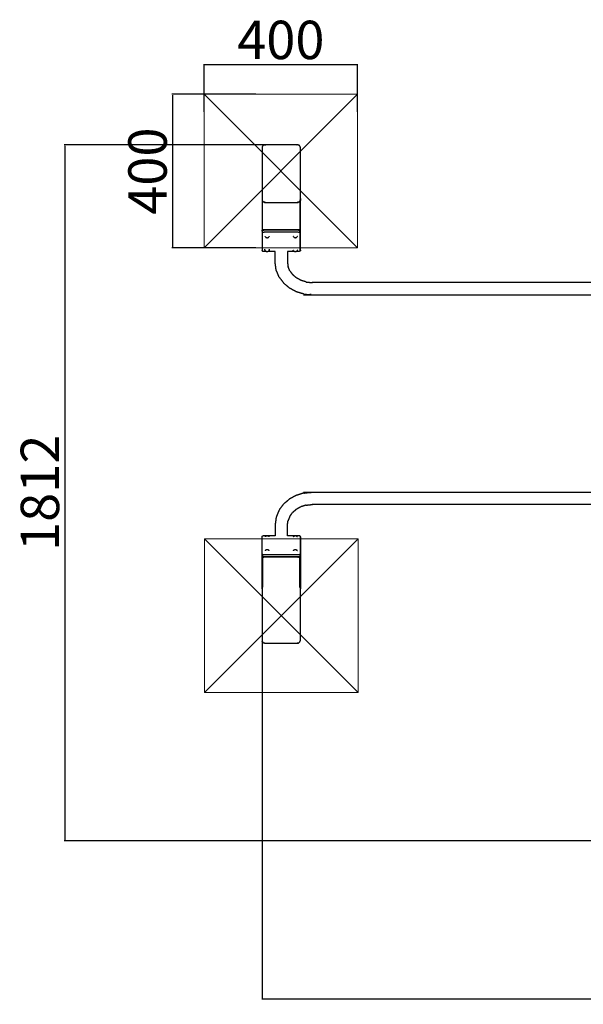
# Model space of a CAD drawing. Units: millimetres. Extents: x 13734 to 68860, y 7172 to 17208.
# Drawn here: x 57242 to 58709, y 9396 to 11960 of the extents above; entities that cross this region are included whole.
import ezdxf

# ---------------------------------------------------------------- set-up
doc = ezdxf.new("R2010")
doc.units = ezdxf.units.MM
doc.header["$MEASUREMENT"] = 0
doc.layers.add('1-建筑轮廓线', color=20, linetype='Continuous', lineweight=20)
doc.styles.add('黒体7', font='arial.ttf')
doc.dimstyles.new('正常1比1尺寸', dxfattribs={"dimtxt": 100, "dimasz": 2.5, "dimexe": 1.25, "dimexo": 0.625, "dimtad": 1, "dimdec": 0, "dimdsep": 46, "dimtxsty": '黒体7', "dimcen": 2.5, "dimclrd": 4, "dimclre": 4, "dimclrt": 3, "dimadec": 0, "dimazin": 0, "dimtfac": 1, "dimtdec": 0, "dimtmove": 0, "dimatfit": 3, "dimfxl": 1, "dimtfillclr": 3, "dimarcsym": 0})

# ---------------------------------------------------------------- blocks, each defined once
blk = doc.blocks.new('*D20')
at = {"layer": '1-建筑轮廓线', "color": 4, "lineweight": -2, "transparency": 16777216}
for p, q in [((57922.45324153332, 11634.01610259362), (57358.33144618894, 11634.01610259362)), ((57359.58144618894, 11631.51610259362), (57359.58144618894, 9824.146107476437)), ((61076.43463452923, 9821.646107476437), (57358.33144618894, 9821.646107476437))]:
    blk.add_line(p, q, dxfattribs=at)
at = {"layer": '1-建筑轮廓线', "color": 4, "transparency": 16777216}
for points in [[(57359.16477952227, 11631.51610259362), (57359.9981128556, 11631.51610259362), (57359.58144618894, 11634.01610259362)], [(57359.16477952227, 9824.146107476437), (57359.9981128556, 9824.146107476437), (57359.58144618894, 9821.646107476437)]]:
    blk.add_solid(points, dxfattribs=at)
at = {"layer": 'Defpoints', "color": 0, "transparency": 16777216}
for p in [(57923.07824153332, 11634.01610259362), (57359.58144618894, 9821.646107476437), (61077.05963452923, 9821.646107476437)]:
    blk.add_point(p, dxfattribs=at)
at = {"layer": '1-建筑轮廓线', "color": 3, "transparency": 16777216, "insert": (57307.89914741677, 10727.83110503504), "char_height": 100, "attachment_point": 5, "rotation": 90, "style": '黒体7'}
blk.add_mtext('1812', dxfattribs=at)
blk = doc.blocks.new('*D21')
at = {"layer": '1-建筑轮廓线', "color": 4, "lineweight": -2, "transparency": 16777216}
for p, q in [((61967.58534977846, 10577.89580703971), (61967.58534977846, 9408.636984311175)), ((57873.07741520814, 10374.88206394883), (57873.07741520814, 9408.636984311175)), ((57875.57741520814, 9409.886984311175), (61965.08534977846, 9409.886984311175))]:
    blk.add_line(p, q, dxfattribs=at)
at = {"layer": '1-建筑轮廓线', "color": 4, "transparency": 16777216}
for points in [[(57875.57741520814, 9410.303650977841), (57875.57741520814, 9409.47031764451), (57873.07741520814, 9409.886984311175)], [(61965.08534977846, 9410.303650977841), (61965.08534977846, 9409.47031764451), (61967.58534977846, 9409.886984311175)]]:
    blk.add_solid(points, dxfattribs=at)
at = {"layer": 'Defpoints', "color": 0, "transparency": 16777216}
for p in [(61967.58534977846, 10578.52080703971), (57873.07741520814, 10375.50706394883), (61967.58534977846, 9409.886984311175)]:
    blk.add_point(p, dxfattribs=at)
at = {"layer": '1-建筑轮廓线', "color": 3, "transparency": 16777216, "insert": (59920.3313824933, 9461.569283083345), "char_height": 100, "attachment_point": 5, "style": '黒体7'}
blk.add_mtext('4095', dxfattribs=at)
blk = doc.blocks.new('*D26')
at = {"layer": '1-建筑轮廓线', "color": 4, "lineweight": -2, "transparency": 16777216}
for p, q in [((57722.06232225295, 11719.36626580678), (57722.06232225295, 11843.5653044627)), ((58119.56232225295, 11842.3153044627), (57724.56232225295, 11842.3153044627)), ((58122.06232225295, 11719.36626580678), (58122.06232225295, 11843.5653044627))]:
    blk.add_line(p, q, dxfattribs=at)
at = {"layer": '1-建筑轮廓线', "color": 4, "transparency": 16777216}
for points in [[(57724.56232225295, 11842.73197112936), (57724.56232225295, 11841.89863779603), (57722.06232225295, 11842.3153044627)], [(58119.56232225295, 11842.73197112936), (58119.56232225295, 11841.89863779603), (58122.06232225295, 11842.3153044627)]]:
    blk.add_solid(points, dxfattribs=at)
at = {"layer": 'Defpoints', "color": 0, "transparency": 16777216}
for p in [(57722.06232225295, 11842.3153044627), (57722.06232225295, 11718.74126580678), (58122.06232225295, 11718.74126580678)]:
    blk.add_point(p, dxfattribs=at)
at = {"layer": '1-建筑轮廓线', "color": 3, "transparency": 16777216, "insert": (57922.06232225295, 11893.99760323487), "char_height": 100, "attachment_point": 5, "style": '黒体7'}
blk.add_mtext('400', dxfattribs=at)
blk = doc.blocks.new('*D27')
at = {"layer": '1-建筑轮廓线', "color": 4, "lineweight": -2, "transparency": 16777216}
for p, q in [((57856.61903172927, 11765.31803615188), (57638.45368495968, 11765.31803615188)), ((57639.70368495968, 11762.81803615188), (57639.70368495968, 11367.81803615188)), ((57856.61903172927, 11365.31803615188), (57638.45368495968, 11365.31803615188))]:
    blk.add_line(p, q, dxfattribs=at)
at = {"layer": '1-建筑轮廓线', "color": 4, "transparency": 16777216}
for points in [[(57639.28701829301, 11762.81803615188), (57640.12035162634, 11762.81803615188), (57639.70368495968, 11765.31803615188)], [(57639.28701829301, 11367.81803615188), (57640.12035162634, 11367.81803615188), (57639.70368495968, 11365.31803615188)]]:
    blk.add_solid(points, dxfattribs=at)
at = {"layer": 'Defpoints', "color": 0, "transparency": 16777216}
for p in [(57857.24403172927, 11765.31803615188), (57639.70368495968, 11365.31803615188), (57857.24403172927, 11365.31803615188)]:
    blk.add_point(p, dxfattribs=at)
at = {"layer": '1-建筑轮廓线', "color": 3, "transparency": 16777216, "insert": (57588.02138618751, 11565.31803615188), "char_height": 100, "attachment_point": 5, "rotation": 90, "style": '黒体7'}
blk.add_mtext('400', dxfattribs=at)

msp = doc.modelspace()

# ---------------------------------------------------------------- linework, layer by layer
at = {"color": 0}
for points, knots in [([(57973.07730364233, 11492.66527494733), (57973.07735942524, 11492.6661282236), (57973.07741520814, 11492.66698149987), (57973.07741520814, 11559.01610259362), (57973.07741520814, 11625.36522368737), (57973.02016423158, 11626.24092559167), (57972.96291325502, 11627.11662749597), (57972.76430485658, 11627.97630767175), (57972.56569645814, 11628.83598784753), (57972.17928288392, 11629.64543608972), (57971.79286930971, 11630.45488433191), (57971.18514225892, 11631.15413359948), (57970.57741520814, 11631.85338286706), (57969.76906559877, 11632.379139703), (57968.96071598939, 11632.90489653894), (57968.02504704408, 11633.23918608972), (57967.08937809877, 11633.5734756405), (57966.09566471986, 11633.74528960534), (57965.10195134096, 11633.91710357019), (57964.08968327455, 11633.96660308191), (57963.07741520814, 11634.01610259362), (57923.07741520814, 11634.01610259362), (57883.07741520814, 11634.01610259362), (57882.06508610658, 11633.96660308191), (57881.05275700502, 11633.91710357019), (57880.05904362611, 11633.74528960534), (57879.06533024721, 11633.5734756405), (57878.12966130189, 11633.23915557214), (57877.19399235658, 11632.90483550378), (57876.38570378236, 11632.37910918542), (57875.57741520814, 11631.85338286706), (57874.96968815736, 11631.15416411706), (57874.36196110658, 11630.45494536706), (57873.97548649721, 11629.64543608972), (57873.58901188783, 11628.83592681237), (57873.39040348939, 11627.97630767175), (57873.19179509096, 11627.11668853112), (57873.13460514955, 11626.24095610925), (57873.07741520814, 11625.36522368737), (57873.07741520814, 11559.01610259362), (57873.07741520814, 11492.66698149987)], [35.99902564270482, 35.99902564270482, 35.99902564270482, 36, 36, 37, 37, 38, 38, 39, 39, 40, 40, 41, 41, 42, 42, 43, 43, 44, 44, 45, 45, 46, 46, 47, 47, 48, 48, 49, 49, 50, 50, 51, 51, 52, 52, 53, 53, 54, 54, 55, 55, 55]), ([(57873.07729313783, 11492.66699805074), (57873.07729313783, 11451.20689150871), (57873.07729313783, 11409.74678496667), (57873.07729313783, 11409.16730193445), (57873.07729313783, 11408.58781890222)], [0.3793298264196236, 0.3793298264196236, 0.3793298264196236, 1, 1, 1.025754801432293, 1.025754801432293, 1.025754801432293]), ([(57873.07729313783, 11409.74678496667), (57873.20522282533, 11410.24829558679), (57873.33315251283, 11410.74980620691), (57873.83022282533, 11411.18581084558), (57874.32729313783, 11411.62181548425), (57874.32729313783, 11449.635874545), (57874.32729313783, 11487.64993360575)], [0, 0, 0, 1, 1, 2, 2, 2.569081943901841, 2.569081943901841, 2.569081943901841]), ([(57873.07743178203, 11492.66672771774), (57873.13461343649, 11491.79115270451), (57873.19179509096, 11490.91557769128), (57873.39040348939, 11490.05592803308), (57873.58901188783, 11489.19627837487), (57873.97548649721, 11488.38679961511), (57874.36196110658, 11487.57732085534), (57874.96968815736, 11486.87807158777), (57875.57741520814, 11486.17882232019), (57876.38570378236, 11485.65308074304), (57877.19399235658, 11485.12733916589), (57878.12966130189, 11484.79303435632), (57879.06533024721, 11484.45872954675), (57880.05904362611, 11484.28691558191), (57881.05275700502, 11484.11510161706), (57882.06508610658, 11484.06560210534), (57883.07741520814, 11484.01610259362), (57923.07741520814, 11484.01610259362), (57963.07741520814, 11484.01610259362), (57964.08968327455, 11484.06560210534), (57965.10195134096, 11484.11510161706), (57966.09566471986, 11484.28690032312), (57967.08937809877, 11484.45869902917), (57968.02504704408, 11484.79301909753), (57968.96071598939, 11485.12733916589), (57969.76906559877, 11485.65308074304), (57970.57741520814, 11486.17882232019), (57971.18514225892, 11486.87807158777), (57971.79286930971, 11487.57732085534), (57972.17928288392, 11488.38678435632), (57972.56569645814, 11489.1962478573), (57972.76430485658, 11490.05588225671), (57972.96291325502, 11490.91551665612), (57973.02010844868, 11491.79039580173), (57973.07730364233, 11492.66527494733)], [19.00014490212519, 19.00014490212519, 19.00014490212519, 20, 20, 21, 21, 22, 22, 23, 23, 24, 24, 25, 25, 26, 26, 27, 27, 28, 28, 29, 29, 30, 30, 31, 31, 32, 32, 33, 33, 34, 34, 35, 35, 35.99902564270482, 35.99902564270482, 35.99902564270482]), ([(57971.82729313783, 11487.64943227764), (57971.82729313783, 11449.63562388094), (57971.82729313783, 11411.62181548425), (57970.95528386049, 11411.87036589929), (57970.08327458314, 11412.11891631433), (57969.08028386049, 11412.18286589929), (57968.07729313783, 11412.24681548425), (57923.07729313783, 11412.24681548425), (57878.07729313783, 11412.24681548425), (57877.07430241517, 11412.1828506405), (57876.07131169252, 11412.11888579675), (57875.19930241517, 11411.8703506405), (57874.32729313783, 11411.62181548425)], [0.4309220686021772, 0.4309220686021772, 0.4309220686021772, 1, 1, 2, 2, 3, 3, 4, 4, 5, 5, 6, 6, 6]), ([(57973.07729313783, 11408.5878494198), (57973.07729313783, 11409.16733245202), (57973.07729313783, 11409.74681548425), (57973.07729313783, 11451.20605552391), (57973.07729313783, 11492.66529556357)], [1.974245198567709, 1.974245198567709, 1.974245198567709, 2, 2, 2.620657060005238, 2.620657060005238, 2.620657060005238]), ([(57873.07729313783, 11408.58781890222), (57873.1028668683, 11408.76076201745), (57873.12844059877, 11408.93370513269), (57873.25563786439, 11409.43220977136), (57873.38283513002, 11409.93071441003), (57873.4788434308, 11410.06532744714), (57873.57485173158, 11410.19994048425), (57874.04268620424, 11410.6103103573), (57874.51052067689, 11411.02068023034), (57875.33126042299, 11411.25462798425), (57876.15200016908, 11411.48857573816)], [0, 0, 0, 1, 1, 2, 2, 3, 3, 4, 4, 5, 5, 5]), ([(57873.07729313783, 11408.58781890222), (57873.07729313783, 11406.42122344323), (57873.07729313783, 11404.25462798425), (57873.07729313783, 11381.75462798425), (57873.07729313783, 11359.25462798425)], [0, 0, 0, 1, 1, 2, 2, 2]), ([(57874.51052067689, 11405.38847808191), (57874.4378278058, 11405.57513884851), (57874.36513493471, 11405.76179961511), (57874.34621403627, 11405.94571379968), (57874.32729313783, 11406.12962798425), (57874.32729313783, 11408.29622344323), (57874.32729313783, 11410.46281890222), (57874.34621403627, 11410.62779692956), (57874.36513493471, 11410.79277495691), (57874.4378278058, 11410.90672759362), (57874.51052067689, 11411.02068023034)], [0, 0, 0, 1, 1, 2, 2, 3, 3, 4, 4, 5, 5, 5]), ([(57970.00246403627, 11411.48860625573), (57969.03194401674, 11411.55049590417), (57968.06142399721, 11411.61238555261), (57923.07729313783, 11411.61235503503), (57878.09316227846, 11411.61232451745), (57877.12258122377, 11411.5504501278), (57876.15200016908, 11411.48857573816)], [-1, -1, -1, 0, 0, 1, 1, 2, 2, 2]), ([(57973.07729313783, 11408.5878494198), (57973.05165837221, 11408.76080779382), (57973.02602360658, 11408.93376616784), (57972.89888737611, 11409.43227080652), (57972.77175114564, 11409.93077544519), (57972.67574284486, 11410.0653884823), (57972.57973454408, 11410.20000151941), (57972.11183903627, 11410.61037139245), (57971.64394352846, 11411.0207412655), (57970.82320378236, 11411.25467376062), (57970.00246403627, 11411.48860625573)], [0, 0, 0, 1, 1, 2, 2, 3, 3, 4, 4, 5, 5, 5]), ([(57971.64394352846, 11405.38850859948), (57971.71669743471, 11405.57516936609), (57971.78945134096, 11405.76183013269), (57971.80837223939, 11405.94575957605), (57971.82729313783, 11406.12968901941), (57971.82729313783, 11408.2962692196), (57971.82729313783, 11410.4628494198), (57971.80831120424, 11410.62784270593), (57971.78932927064, 11410.79283599206), (57971.71663639955, 11410.90678862878), (57971.64394352846, 11411.0207412655)], [0, 0, 0, 1, 1, 2, 2, 3, 3, 4, 4, 5, 5, 5]), ([(57973.07729313783, 11409.74681548425), (57972.94942448549, 11410.24831084558), (57972.82155583314, 11410.74980620691), (57972.32442448549, 11411.18581084558), (57971.82729313783, 11411.62181548425)], [0, 0, 0, 1, 1, 2, 2, 2]), ([(57973.07729313783, 11359.25468901941), (57973.07729313783, 11381.75468901941), (57973.07729313783, 11404.25468901941), (57973.07729313783, 11406.4212692196), (57973.07729313783, 11408.5878494198)], [1, 1, 1, 2, 2, 3, 3, 3]), ([(57972.57973454408, 11357.6425369198), (57972.70351384096, 11358.12781218835), (57972.82729313783, 11358.61308745691), (57972.82729313783, 11381.10515288659), (57972.82729313783, 11403.59721831628), (57972.70351384096, 11404.08249358484), (57972.57973454408, 11404.56776885339), (57972.11183903627, 11404.97813872644), (57971.64394352846, 11405.38850859948), (57970.82320378236, 11405.6224410946), (57970.00246403627, 11405.85637358972), (57969.03194401674, 11405.91826323816), (57968.06142399721, 11405.98015288659), (57923.07729313783, 11405.9801376278), (57878.09316227846, 11405.98012236902), (57877.12258122377, 11405.91821746179), (57876.15200016908, 11405.85631255456), (57875.33126042299, 11405.62239531823), (57874.51052067689, 11405.38847808191), (57874.04268620424, 11404.97810820886), (57873.57485173158, 11404.56773833581), (57873.45107243471, 11404.08244780847), (57873.32729313783, 11403.59715728112), (57873.32729313783, 11381.10509185144), (57873.32729313783, 11358.61302642175), (57873.45107243471, 11358.12773589441), (57873.57485173158, 11357.64244536706)], [0, 0, 0, 1, 1, 2, 2, 3, 3, 4, 4, 5, 5, 6, 6, 7, 7, 8, 8, 9, 9, 10, 10, 11, 11, 12, 12, 13, 13, 13]), ([(57881.82558415346, 11394.19173125573), (57881.56948063783, 11394.58786467859), (57881.31337712221, 11394.98399810144), (57881.15566227846, 11395.2439620907), (57880.99794743471, 11395.50392607995)], [1, 1, 1, 2, 2, 3, 3, 3]), ([(57881.82558415346, 11394.19173125573), (57882.17031071596, 11393.86941985437), (57882.51503727846, 11393.547108453), (57882.71108220033, 11393.36372832605), (57882.90712712221, 11393.18034819909)], [-1, -1, -1, 0, 0, 1, 1, 1]), ([(57882.90712712221, 11393.18034819909), (57883.17092106752, 11393.0196273739), (57883.43471501283, 11392.8589065487), (57883.7561871808, 11392.6965225155), (57884.07765934877, 11392.5341384823), (57884.33022282533, 11392.43050078698), (57884.58278630189, 11392.32686309167), (57884.87093327455, 11392.24985198327), (57885.15908024721, 11392.17284087487), (57885.47176335267, 11392.12541655847), (57885.78444645814, 11392.07799224206), (57886.10958073549, 11392.06198577234), (57886.43471501283, 11392.04597930261), (57886.75984929017, 11392.06198577234), (57887.08498356752, 11392.07799224206), (57887.39766667299, 11392.12541655847), (57887.71034977846, 11392.17284087487), (57887.99849675111, 11392.24985198327), (57888.28664372377, 11392.32686309167), (57888.53920720033, 11392.43050078698), (57888.79177067689, 11392.5341384823), (57889.11324284486, 11392.6965225155), (57889.43471501283, 11392.8589065487), (57889.69850895814, 11393.0196273739), (57889.96230290346, 11393.18034819909)], [-10, -10, -10, -9, -9, -8, -8, -7, -7, -6, -6, -5, -5, -4, -4, -3, -3, -2, -2, -1, -1, 0, 0, 1, 1, 2, 2, 2]), ([(57889.96230290346, 11393.18034819909), (57890.15834782533, 11393.36372832605), (57890.35439274721, 11393.547108453), (57890.69905827455, 11393.86941985437), (57891.04372380189, 11394.19173125573)], [0, 0, 0, 1, 1, 2, 2, 2]), ([(57891.87148259096, 11395.50392607995), (57891.71376774721, 11395.2439620907), (57891.55605290346, 11394.98399810144), (57891.29988835267, 11394.58786467859), (57891.04372380189, 11394.19173125573)], [2, 2, 2, 3, 3, 4, 4, 4]), ([(57955.11074040346, 11394.19173125573), (57954.85463688783, 11394.58786467859), (57954.59853337221, 11394.98399810144), (57954.44081852846, 11395.2439620907), (57954.28310368471, 11395.50392607995)], [1, 1, 1, 2, 2, 3, 3, 3]), ([(57955.11074040346, 11394.19173125573), (57955.45546696596, 11393.86941985437), (57955.80019352846, 11393.547108453), (57955.99623845033, 11393.36372832605), (57956.19228337221, 11393.18034819909)], [-1, -1, -1, 0, 0, 1, 1, 1]), ([(57956.19228337221, 11393.18034819909), (57956.45607731752, 11393.0196273739), (57956.71987126283, 11392.8589065487), (57957.0413434308, 11392.6965225155), (57957.36281559877, 11392.5341384823), (57957.61537907533, 11392.43050078698), (57957.86794255189, 11392.32686309167), (57958.15608952455, 11392.24985198327), (57958.44423649721, 11392.17284087487), (57958.75691960267, 11392.12541655847), (57959.06960270814, 11392.07799224206), (57959.39473698549, 11392.06198577234), (57959.71987126283, 11392.04597930261), (57960.04500554017, 11392.06198577234), (57960.37013981752, 11392.07799224206), (57960.68282292299, 11392.12541655847), (57960.99550602846, 11392.17284087487), (57961.28365300111, 11392.24985198327), (57961.57179997377, 11392.32686309167), (57961.82436345033, 11392.43050078698), (57962.07692692689, 11392.5341384823), (57962.39839909486, 11392.6965225155), (57962.71987126283, 11392.8589065487), (57962.98366520814, 11393.0196273739), (57963.24745915346, 11393.18034819909)], [-10, -10, -10, -9, -9, -8, -8, -7, -7, -6, -6, -5, -5, -4, -4, -3, -3, -2, -2, -1, -1, 0, 0, 1, 1, 2, 2, 2]), ([(57963.24745915346, 11393.18034819909), (57963.44350407533, 11393.36372832605), (57963.63954899721, 11393.547108453), (57963.98421452455, 11393.86941985437), (57964.32888005189, 11394.19173125573)], [0, 0, 0, 1, 1, 2, 2, 2]), ([(57965.15663884096, 11395.50392607995), (57964.99892399721, 11395.2439620907), (57964.84120915346, 11394.98399810144), (57964.58504460267, 11394.58786467859), (57964.32888005189, 11394.19173125573)], [2, 2, 2, 3, 3, 4, 4, 4]), ([(57873.07729313783, 11359.25462798425), (57873.1028668683, 11359.08166961023), (57873.12844059877, 11358.9087112362), (57873.25563786439, 11358.41019133874), (57873.38283513002, 11357.91167144128), (57873.4788434308, 11357.77705840417), (57873.57485173158, 11357.64244536706), (57874.04268620424, 11357.2320907528), (57874.51052067689, 11356.82173613855), (57875.33126042299, 11356.58780364343), (57876.15200016908, 11356.35387114831)], [0, 0, 0, 1, 1, 2, 2, 3, 3, 4, 4, 5, 5, 5]), ([(57880.99794743471, 11359.51143340417), (57880.83052800111, 11359.98216704675), (57880.66310856752, 11360.45290068933), (57880.60652897767, 11360.7399032528), (57880.54994938783, 11361.02690581628), (57880.49233220033, 11361.53377227136), (57880.43471501283, 11362.04063872644), (57880.44643729691, 11362.14376129859), (57880.45815958099, 11362.24688387075)], [0, 0, 0, 1, 1, 2, 2, 3, 3, 3.203451167704519, 3.203451167704519, 3.203451167704519]), ([(57881.82558415346, 11358.19923857995), (57881.56948063783, 11358.5953720028), (57881.31337712221, 11358.99150542566), (57881.15566227846, 11359.25146941491), (57880.99794743471, 11359.51143340417)], [1, 1, 1, 2, 2, 3, 3, 3]), ([(57881.82558415346, 11358.19923857995), (57882.17031071596, 11357.87692717859), (57882.51503727846, 11357.55461577722), (57882.71108220033, 11357.37123565027), (57882.90712712221, 11357.18785552331)], [-1, -1, -1, 0, 0, 1, 1, 1]), ([(57882.90712712221, 11357.18785552331), (57883.17092106752, 11357.02713469812), (57883.43471501283, 11356.86641387292), (57883.7561871808, 11356.70402983972), (57884.07765934877, 11356.54164580652), (57884.33022282533, 11356.4380081112), (57884.58278630189, 11356.33437041589), (57884.77786340452, 11356.28223346731), (57884.97294050716, 11356.23009651873)], [-10, -10, -10, -9, -9, -8, -8, -7, -7, -6.322994439844383, -6.322994439844383, -6.322994439844383]), ([(57887.89650224967, 11356.2300999213), (57888.09157298672, 11356.2822351686), (57888.28664372377, 11356.33437041589), (57888.53920720033, 11356.4380081112), (57888.79177067689, 11356.54164580652), (57889.11324284486, 11356.70402983972), (57889.43471501283, 11356.86641387292), (57889.69850895814, 11357.02713469812), (57889.96230290346, 11357.18785552331)], [-1.676983468720474, -1.676983468720474, -1.676983468720474, -1, -1, 0, 0, 1, 1, 2, 2, 2]), ([(57889.96230290346, 11357.18785552331), (57890.15834782533, 11357.37123565027), (57890.35439274721, 11357.55461577722), (57890.69905827455, 11357.87692717859), (57891.04372380189, 11358.19923857995)], [0, 0, 0, 1, 1, 2, 2, 2]), ([(57891.87148259096, 11359.51143340417), (57891.71376774721, 11359.25146941491), (57891.55605290346, 11358.99150542566), (57891.29988835267, 11358.5953720028), (57891.04372380189, 11358.19923857995)], [2, 2, 2, 3, 3, 4, 4, 4]), ([(57891.87148259096, 11359.51143340417), (57892.03890202455, 11359.98216704675), (57892.20632145814, 11360.45290068933), (57892.26290104799, 11360.7399032528), (57892.31948063783, 11361.02690581628), (57892.37709782533, 11361.53377227136), (57892.43471501283, 11362.04063872644), (57892.42299772114, 11362.14371427677), (57892.41128042945, 11362.2467898271)], [0, 0, 0, 1, 1, 2, 2, 3, 3, 3.203364520171132, 3.203364520171132, 3.203364520171132]), ([(57955.11074040346, 11358.19923857995), (57954.85463688783, 11358.5953720028), (57954.59853337221, 11358.99150542566), (57954.44081852846, 11359.25146941491), (57954.28310368471, 11359.51143340417)], [1, 1, 1, 2, 2, 3, 3, 3]), ([(57955.11074040346, 11358.19923857995), (57955.45546696596, 11357.87692717859), (57955.80019352846, 11357.55461577722), (57955.99623845033, 11357.37123565027), (57956.19228337221, 11357.18785552331)], [-1, -1, -1, 0, 0, 1, 1, 1]), ([(57956.19228337221, 11357.18785552331), (57956.45607731752, 11357.02713469812), (57956.71987126283, 11356.86641387292), (57957.0413434308, 11356.70402983972), (57957.36281559877, 11356.54164580652), (57957.61537907533, 11356.4380081112), (57957.86794255189, 11356.33437041589), (57958.06292664309, 11356.28225832585), (57958.25791073429, 11356.23014623582)], [-10, -10, -10, -9, -9, -8, -8, -7, -7, -6.323317231483083, -6.323317231483083, -6.323317231483083]), ([(57961.18213932135, 11356.23022842729), (57961.37696964756, 11356.28229942159), (57961.57179997377, 11356.33437041589), (57961.82436345033, 11356.4380081112), (57962.07692692689, 11356.54164580652), (57962.39839909486, 11356.70402983972), (57962.71987126283, 11356.86641387292), (57962.98366520814, 11357.02713469812), (57963.24745915346, 11357.18785552331)], [-1.676149134629526, -1.676149134629526, -1.676149134629526, -1, -1, 0, 0, 1, 1, 2, 2, 2]), ([(57963.24745915346, 11357.18785552331), (57963.44350407533, 11357.37123565027), (57963.63954899721, 11357.55461577722), (57963.98421452455, 11357.87692717859), (57964.32888005189, 11358.19923857995)], [0, 0, 0, 1, 1, 2, 2, 2]), ([(57965.15663884096, 11359.51143340417), (57964.99892399721, 11359.25146941491), (57964.84120915346, 11358.99150542566), (57964.58504460267, 11358.5953720028), (57964.32888005189, 11358.19923857995)], [2, 2, 2, 3, 3, 4, 4, 4]), ([(57973.07729313783, 11359.25468901941), (57973.05165837221, 11359.08173064538), (57973.02602360658, 11358.90877227136), (57972.89888737611, 11358.41026763269), (57972.77175114564, 11357.91176299402), (57972.67574284486, 11357.77714995691), (57972.57973454408, 11357.6425369198), (57972.11183903627, 11357.23216704675), (57971.64394352846, 11356.8217971737), (57970.82320378236, 11356.5878494198), (57970.00246403627, 11356.35390166589)], [0, 0, 0, 1, 1, 2, 2, 3, 3, 4, 4, 5, 5, 5]), ([(57884.97294050716, 11356.23009651873), (57881.53305139281, 11356.23009418508), (57878.09316227846, 11356.23009185144), (57877.12258122377, 11356.29198149987), (57876.15200016908, 11356.35387114831)], [0.9235310530928671, 0.9235310530928671, 0.9235310530928671, 1, 1, 2, 2, 2]), ([(57884.97294050716, 11356.23009651873), (57885.06601037718, 11356.20522235891), (57885.15908024721, 11356.18034819909), (57885.47176335267, 11356.13292388269), (57885.78444645814, 11356.08549956628), (57886.10958073549, 11356.06949309655), (57886.43471501283, 11356.05348662683), (57886.75984929017, 11356.06949309655), (57887.08498356752, 11356.08549956628), (57887.39766667299, 11356.13292388269), (57887.71034977846, 11356.18034819909), (57887.80342601406, 11356.2052240602), (57887.89650224967, 11356.2300999213)], [-6.322994439844383, -6.322994439844383, -6.322994439844383, -6, -6, -5, -5, -4, -4, -3, -3, -2, -2, -1.676983468720474, -1.676983468720474, -1.676983468720474]), ([(57917.24733708314, 11290.28114775964), (57913.63784001283, 11299.01802520105), (57910.02834294252, 11307.75490264245), (57909.85695622377, 11308.55194548913), (57909.68556950502, 11309.34898833581), (57908.47035954408, 11318.47197417566), (57907.25514958314, 11327.5949600155), (57907.25514958314, 11341.91276080963), (57907.25514958314, 11356.23056160377)], [0, 0, 0, 1, 1, 2, 2, 3, 3, 3.193457346864303, 3.193457346864303, 3.193457346864303]), ([(57939.25514958314, 11356.23237090132), (57939.25514958314, 11342.70956389591), (57939.25514958314, 11329.1867568905), (57940.07973609655, 11322.99912782211), (57940.90432260996, 11316.81149875371)], [19.81529807530529, 19.81529807530529, 19.81529807530529, 20, 20, 20.91643097515276, 20.91643097515276, 20.91643097515276]), ([(57958.25791073429, 11356.23014623582), (57958.35107361575, 11356.20524721745), (57958.44423649721, 11356.18034819909), (57958.75691960267, 11356.13292388269), (57959.06960270814, 11356.08549956628), (57959.39473698549, 11356.06949309655), (57959.71987126283, 11356.05348662683), (57960.04500554017, 11356.06949309655), (57960.37013981752, 11356.08549956628), (57960.68282292299, 11356.13292388269), (57960.99550602846, 11356.18034819909), (57961.0888226749, 11356.20528831319), (57961.18213932135, 11356.23022842729)], [-6.323317231483083, -6.323317231483083, -6.323317231483083, -6, -6, -5, -5, -4, -4, -3, -3, -2, -2, -1.676149134629526, -1.676149134629526, -1.676149134629526]), ([(57970.00246403627, 11356.35390166589), (57969.03194401674, 11356.29202727624), (57968.06142399721, 11356.23015288659), (57964.62180209319, 11356.23015055313), (57961.18218018918, 11356.23014821966)], [-1, -1, -1, 0, 0, 0.07646300680489568, 0.07646300680489568, 0.07646300680489568]), ([(57917.24733708314, 11290.28114775964), (57922.9036481183, 11282.58023528405), (57928.55995915346, 11274.87932280847), (57928.96559880189, 11274.36572722741), (57929.37123845033, 11273.85213164636)], [2, 2, 2, 3, 3, 4, 4, 4]), ([(57945.5392774074, 11305.59417891957), (57945.53942540933, 11305.59398963355), (57945.53957341127, 11305.59380034753), (57949.00492270797, 11300.87629424345), (57952.47027200466, 11296.15878813938)], [1.999683148610243, 1.999683148610243, 1.999683148610243, 2, 2, 2.913609829867045, 2.913609829867045, 2.913609829867045]), ([(57988.26747868471, 11276.60271148034), (57981.41127751283, 11278.72725371667), (57974.55507634096, 11280.851795953), (57968.49587223939, 11284.18986968347), (57962.43666813783, 11287.52794341394), (57957.45357491296, 11291.8432749843), (57952.4704816881, 11296.15860655467)], [0, 0, 0, 1, 1, 2, 2, 2.984575859195743, 2.984575859195743, 2.984575859195743]), ([(57981.58119938783, 11245.27812651941), (57971.60341618471, 11248.36992339441), (57961.62563298158, 11251.46172026941), (57952.83058903627, 11256.30707244226), (57944.03554509096, 11261.15242461511), (57936.70339177064, 11267.50227813073), (57929.37123845033, 11273.85213164636)], [0, 0, 0, 1, 1, 2, 2, 3, 3, 3]), ([(57988.26745537693, 11276.60271322303), (57988.26746703082, 11276.60271235169), (57988.26747868471, 11276.60271148034), (57996.18141911439, 11275.81195525476), (58004.09535954408, 11275.02119902917), (58004.09541106367, 11275.02119902917), (58004.09546258326, 11275.02119902918)], [3.999939056094908, 3.999939056094908, 3.999939056094908, 4, 4, 5, 5, 5.000000056056171, 5.000000056056171, 5.000000056056171]), ([(57981.58119938783, 11245.27812651941), (57991.99806950502, 11244.23729399987), (58002.41493962221, 11243.19646148034), (58923.1663434308, 11243.19650725671), (59843.91774723939, 11243.19655303308), (59854.3345944684, 11244.23741607019), (59864.7514416974, 11245.2782791073)], [4, 4, 4, 5, 5, 6, 6, 7, 7, 7]), ([(57981.58119938783, 10727.02132109948), (57971.60341618471, 10723.92952422448), (57961.62563298158, 10720.83772734948), (57952.83058903627, 10715.99237517663), (57944.03554509096, 10711.14702300378), (57936.70339177064, 10704.79716948816), (57929.37123845033, 10698.44731597253)], [0, 0, 0, 1, 1, 2, 2, 3, 3, 3]), ([(57981.58119938783, 10727.02132109948), (57991.99806950502, 10728.06215361902), (58002.41493962221, 10729.10298613855), (58923.1663434308, 10729.10302428552), (59843.91774723939, 10729.10306243249), (59854.3345944684, 10728.06219939538), (59864.7514416974, 10727.02133635827)], [4, 4, 4, 5, 5, 6, 6, 7, 7, 7]), ([(57917.24733708314, 10682.01829985925), (57922.9036481183, 10689.71919707605), (57928.55995915346, 10697.42009429284), (57928.96559880189, 10697.93370513269), (57929.37123845033, 10698.44731597253)], [2, 2, 2, 3, 3, 4, 4, 4]), ([(57988.2666728163, 10695.69651693857), (57981.41087457863, 10693.57208430223), (57974.55507634096, 10691.44765166589), (57968.49587223939, 10688.10957793542), (57962.43666813783, 10684.77150420495), (57957.4534837508, 10680.45609368865), (57952.47029936377, 10676.14068317235)], [5.876930851356197e-05, 5.876930851356197e-05, 5.876930851356197e-05, 1, 1, 2, 2, 2.984593871314142, 2.984593871314142, 2.984593871314142]), ([(57988.2670672874, 10695.6967358637), (57988.26727298605, 10695.69675125991), (57988.26747868471, 10695.69676665612), (57996.18141911439, 10696.48752288171), (58004.09535954408, 10697.2782791073), (58004.09550038462, 10697.2782791073), (58004.09564122517, 10697.27827910731)], [3.998924300439514, 3.998924300439514, 3.998924300439514, 4, 4, 5, 5, 5.000000153242329, 5.000000153242329, 5.000000153242329]), ([(57917.24733708314, 10682.01829985925), (57913.63784001283, 10673.28142241784), (57910.02834294252, 10664.54454497644), (57909.85695622377, 10663.74750212976), (57909.68556950502, 10662.95045928308), (57908.47035954408, 10653.82748870202), (57907.25514958314, 10644.70451812097), (57907.25514958314, 10630.38597577105), (57907.25514958314, 10616.06743342114)], [0, 0, 0, 1, 1, 2, 2, 3, 3, 3.193467326631104, 3.193467326631104, 3.193467326631104]), ([(57945.53951358486, 10666.7055707568), (57945.53954349807, 10666.70560901408), (57945.53957341127, 10666.70564727136), (57949.00492270797, 10671.42315337544), (57952.47027200466, 10676.14065947951)], [1.999935960025446, 1.999935960025446, 1.999935960025446, 2, 2, 2.913609829866998, 2.913609829866998, 2.913609829866998]), ([(57939.25514958314, 10616.06719805905), (57939.25514958314, 10629.58994439372), (57939.25514958314, 10643.11269072839), (57940.07976756962, 10649.30055596803), (57940.90438555608, 10655.48842120767)], [19.81529890397959, 19.81529890397959, 19.81529890397959, 20, 20, 20.91646595375988, 20.91646595375988, 20.91646595375988]), ([(57873.07729313783, 10613.04485015222), (57873.1028668683, 10613.21779326745), (57873.12844059877, 10613.39073638269), (57873.25563786439, 10613.88927153894), (57873.38283513002, 10614.38780669519), (57873.4788434308, 10614.52240447351), (57873.57485173158, 10614.65700225183), (57874.04268620424, 10615.06735686609), (57874.51052067689, 10615.47771148034), (57875.33126042299, 10615.71165923425), (57876.15200016908, 10615.94560698816)], [0, 0, 0, 1, 1, 2, 2, 3, 3, 4, 4, 5, 5, 5]), ([(57972.57973454408, 10614.65694121667), (57972.70351384096, 10614.17166594812), (57972.82729313783, 10613.68639067956), (57972.82729313783, 10591.19432524987), (57972.82729313783, 10568.70225982019), (57972.70351384096, 10568.21698455163), (57972.57973454408, 10567.73170928308), (57972.11183903627, 10567.32133941003), (57971.64394352846, 10566.91096953698), (57970.82320378236, 10566.67703704187), (57970.00246403627, 10566.44310454675), (57969.03194401674, 10566.38121489831), (57968.06142399721, 10566.31932524987), (57923.07729313783, 10566.31934050866), (57878.09316227846, 10566.31935576745), (57877.12258122377, 10566.38126067468), (57876.15200016908, 10566.44316558191), (57875.33126042299, 10566.67708281823), (57874.51052067689, 10566.91100005456), (57874.04268620424, 10567.32136992761), (57873.57485173158, 10567.73173980066), (57873.45107243471, 10568.21701506921), (57873.32729313783, 10568.70229033777), (57873.32729313783, 10591.19435576745), (57873.32729313783, 10613.68642119714), (57873.45107243471, 10614.17171172448), (57873.57485173158, 10614.65700225183)], [0, 0, 0, 1, 1, 2, 2, 3, 3, 4, 4, 5, 5, 6, 6, 7, 7, 8, 8, 9, 9, 10, 10, 11, 11, 12, 12, 13, 13, 13]), ([(57884.97283505348, 10616.06935343384), (57881.53299866597, 10616.06935460065), (57878.09316227846, 10616.06935576745), (57877.12258122377, 10616.0074813778), (57876.15200016908, 10615.94560698816)], [0.9235322252136764, 0.9235322252136764, 0.9235322252136764, 1, 1, 2, 2, 2]), ([(57881.82558415346, 10614.10023955652), (57881.56948063783, 10613.70410613366), (57881.31337712221, 10613.30797271081), (57881.15566227846, 10613.04800872155), (57880.99794743471, 10612.7880447323)], [1, 1, 1, 2, 2, 3, 3, 3]), ([(57881.82558415346, 10614.10023955652), (57882.17031071596, 10614.42255095788), (57882.51503727846, 10614.74486235925), (57882.71108220033, 10614.9282424862), (57882.90712712221, 10615.11162261316)], [-1, -1, -1, 0, 0, 1, 1, 1]), ([(57882.90712712221, 10615.11162261316), (57883.17092106752, 10615.27234343835), (57883.43471501283, 10615.43306426355), (57883.7561871808, 10615.59544829675), (57884.07765934877, 10615.75783232995), (57884.33022282533, 10615.86147002527), (57884.58278630189, 10615.96510772058), (57884.77804753142, 10616.01729387952), (57884.97330876096, 10616.06948003846)], [-10, -10, -10, -9, -9, -8, -8, -7, -7, -6.322355436427596, -6.322355436427596, -6.322355436427596]), ([(57884.97330876096, 10616.06948003846), (57885.06619450408, 10616.09430498792), (57885.15908024721, 10616.11912993737), (57885.47176335267, 10616.16655425378), (57885.78444645814, 10616.21397857019), (57886.10958073549, 10616.22998503991), (57886.43471501283, 10616.24599150964), (57886.75984929017, 10616.22998503991), (57887.08498356752, 10616.21397857019), (57887.39766667299, 10616.16655425378), (57887.71034977846, 10616.11912993737), (57887.80375587314, 10616.09416591705), (57887.89716196784, 10616.06920189671)], [-6.322355436427596, -6.322355436427596, -6.322355436427596, -6, -6, -5, -5, -4, -4, -3, -3, -2, -2, -1.675838708865657, -1.675838708865657, -1.675838708865657]), ([(57887.89716196784, 10616.06920189671), (57888.0919028458, 10616.01715480865), (57888.28664372377, 10615.96510772058), (57888.53920720033, 10615.86147002527), (57888.79177067689, 10615.75783232995), (57889.11324284486, 10615.59544829675), (57889.43471501283, 10615.43306426355), (57889.69850895814, 10615.27234343835), (57889.96230290346, 10615.11162261316)], [-1.675838708865657, -1.675838708865657, -1.675838708865657, -1, -1, 0, 0, 1, 1, 2, 2, 2]), ([(57889.96230290346, 10615.11162261316), (57890.15834782533, 10614.9282424862), (57890.35439274721, 10614.74486235925), (57890.69905827455, 10614.42255095788), (57891.04372380189, 10614.10023955652)], [0, 0, 0, 1, 1, 2, 2, 2]), ([(57891.87148259096, 10612.7880447323), (57891.71376774721, 10613.04800872155), (57891.55605290346, 10613.30797271081), (57891.29988835267, 10613.70410613366), (57891.04372380189, 10614.10023955652)], [2, 2, 2, 3, 3, 4, 4, 4]), ([(57955.11074040346, 10614.10023955652), (57954.85463688783, 10613.70410613366), (57954.59853337221, 10613.30797271081), (57954.44081852846, 10613.04800872155), (57954.28310368471, 10612.7880447323)], [1, 1, 1, 2, 2, 3, 3, 3]), ([(57955.11074040346, 10614.10023955652), (57955.45546696596, 10614.42255095788), (57955.80019352846, 10614.74486235925), (57955.99623845033, 10614.9282424862), (57956.19228337221, 10615.11162261316)], [-1, -1, -1, 0, 0, 1, 1, 1]), ([(57956.19228337221, 10615.11162261316), (57956.45607731752, 10615.27234343835), (57956.71987126283, 10615.43306426355), (57957.0413434308, 10615.59544829675), (57957.36281559877, 10615.75783232995), (57957.61537907533, 10615.86147002527), (57957.86794255189, 10615.96510772058), (57958.05898462059, 10616.01616625271), (57958.25002668929, 10616.06722478484)], [-10, -10, -10, -9, -9, -8, -8, -7, -7, -6.336997828099966, -6.336997828099966, -6.336997828099966]), ([(57958.25002668929, 10616.06722478484), (57958.34713159325, 10616.0931773611), (57958.44423649721, 10616.11912993737), (57958.75691960267, 10616.16655425378), (57959.06960270814, 10616.21397857019), (57959.39473698549, 10616.22998503991), (57959.71987126283, 10616.24599150964), (57960.04500554017, 10616.22998503991), (57960.37013981752, 10616.21397857019), (57960.68282292299, 10616.16655425378), (57960.99550602846, 10616.11912993737), (57961.09284477262, 10616.0931148642), (57961.19018351677, 10616.06709979103)], [-6.336997828099966, -6.336997828099966, -6.336997828099966, -6, -6, -5, -5, -4, -4, -3, -3, -2, -2, -1.662190640899952, -1.662190640899952, -1.662190640899952]), ([(57970.00246403627, 10615.94557647058), (57969.03194401674, 10616.00745086023), (57968.06142399721, 10616.06932524987), (57964.62163597097, 10616.06932641666), (57961.18184794473, 10616.06932758345)], [-1, -1, -1, 0, 0, 0.0764666997121583, 0.0764666997121583, 0.0764666997121583]), ([(57961.19018351677, 10616.06709979103), (57961.38099174527, 10616.0161037558), (57961.57179997377, 10615.96510772058), (57961.82436345033, 10615.86147002527), (57962.07692692689, 10615.75783232995), (57962.39839909486, 10615.59544829675), (57962.71987126283, 10615.43306426355), (57962.98366520814, 10615.27234343835), (57963.24745915346, 10615.11162261316)], [-1.662190640899952, -1.662190640899952, -1.662190640899952, -1, -1, 0, 0, 1, 1, 2, 2, 2]), ([(57963.24745915346, 10615.11162261316), (57963.44350407533, 10614.9282424862), (57963.63954899721, 10614.74486235925), (57963.98421452455, 10614.42255095788), (57964.32888005189, 10614.10023955652)], [0, 0, 0, 1, 1, 2, 2, 2]), ([(57965.15663884096, 10612.7880447323), (57964.99892399721, 10613.04800872155), (57964.84120915346, 10613.30797271081), (57964.58504460267, 10613.70410613366), (57964.32888005189, 10614.10023955652)], [2, 2, 2, 3, 3, 4, 4, 4]), ([(57973.07729313783, 10613.04481963464), (57973.05171940736, 10613.21776274987), (57973.02614567689, 10613.39070586511), (57972.89894841127, 10613.88922576257), (57972.77175114564, 10614.38774566003), (57972.67574284486, 10614.52234343835), (57972.57973454408, 10614.65694121667), (57972.11183903627, 10615.06732634851), (57971.64394352846, 10615.47771148034), (57970.82320378236, 10615.71164397546), (57970.00246403627, 10615.94557647058)], [0, 0, 0, 1, 1, 2, 2, 3, 3, 4, 4, 5, 5, 5]), ([(57873.07729313783, 10563.71165923425), (57873.07729313783, 10565.87825469323), (57873.07729313783, 10568.04485015222), (57873.07729313783, 10590.54485015222), (57873.07729313783, 10613.04485015222)], [0, 0, 0, 1, 1, 2, 2, 2]), ([(57973.07729313783, 10613.04481963464), (57973.07729313783, 10590.54481963464), (57973.07729313783, 10568.04481963464), (57973.07729313783, 10565.87822417566), (57973.07729313783, 10563.71162871667)], [1, 1, 1, 2, 2, 3, 3, 3]), ([(57873.07729313783, 10477.55821685144), (57873.07729313783, 10520.0554855282), (57873.07729313783, 10562.55275420495), (57873.07729313783, 10563.13231674581), (57873.07729313783, 10563.71187928667)], [0.3638031995997925, 0.3638031995997925, 0.3638031995997925, 1, 1, 1.025758352617733, 1.025758352617733, 1.025758352617733]), ([(57873.07729313783, 10563.71165923425), (57873.1028668683, 10563.53871611902), (57873.12844059877, 10563.36577300378), (57873.25563786439, 10562.86726836511), (57873.38283513002, 10562.36876372644), (57873.4788434308, 10562.23415068933), (57873.57485173158, 10562.09953765222), (57874.04268620424, 10561.68916777917), (57874.51052067689, 10561.27879790612), (57875.33126042299, 10561.04485015222), (57876.15200016908, 10560.81090239831)], [0, 0, 0, 1, 1, 2, 2, 3, 3, 4, 4, 5, 5, 5]), ([(57873.07729313783, 10562.55275420495), (57873.20522282533, 10562.05124358484), (57873.33315251283, 10561.54973296472), (57873.83022282533, 10561.11372832605), (57874.32729313783, 10560.67772368737), (57874.32729313783, 10521.65082176223), (57874.32729313783, 10482.62391983709)], [0, 0, 0, 1, 1, 2, 2, 2.584244507447519, 2.584244507447519, 2.584244507447519]), ([(57874.51052067689, 10566.91100005456), (57874.4378278058, 10566.72433928796), (57874.36513493471, 10566.53767852136), (57874.34621403627, 10566.35376433679), (57874.32729313783, 10566.16985015222), (57874.32729313783, 10564.00325469323), (57874.32729313783, 10561.83665923425), (57874.34621403627, 10561.67166594812), (57874.36513493471, 10561.50667266198), (57874.4378278058, 10561.39273528405), (57874.51052067689, 10561.27879790612)], [0, 0, 0, 1, 1, 2, 2, 3, 3, 4, 4, 5, 5, 5]), ([(57971.82729313783, 10482.62391291341), (57971.82729313783, 10521.65081830039), (57971.82729313783, 10560.67772368737), (57970.95528386049, 10560.42917327234), (57970.08327458314, 10560.1806228573), (57969.08028386049, 10560.11667327234), (57968.07729313783, 10560.05272368737), (57923.07729313783, 10560.05272368737), (57878.07729313783, 10560.05272368737), (57877.07430241517, 10560.11668853112), (57876.07131169252, 10560.18065337487), (57875.19930241517, 10560.42918853112), (57874.32729313783, 10560.67772368737)], [0.4157554407277103, 0.4157554407277103, 0.4157554407277103, 1, 1, 2, 2, 3, 3, 4, 4, 5, 5, 6, 6, 6]), ([(57881.82558415346, 10578.10774688073), (57881.56948063783, 10577.71161345788), (57881.31337712221, 10577.31548003503), (57881.15566227846, 10577.05551604577), (57880.99794743471, 10576.79555205652)], [1, 1, 1, 2, 2, 3, 3, 3]), ([(57881.82558415346, 10578.10774688073), (57882.17031071596, 10578.4300582821), (57882.51503727846, 10578.75236968347), (57882.71108220033, 10578.93574981042), (57882.90712712221, 10579.11912993737)], [-1, -1, -1, 0, 0, 1, 1, 1]), ([(57882.90712712221, 10579.11912993737), (57883.17092106752, 10579.27985076257), (57883.43471501283, 10579.44057158777), (57883.7561871808, 10579.60295562097), (57884.07765934877, 10579.76533965417), (57884.33022282533, 10579.86897734948), (57884.58278630189, 10579.9726150448), (57884.87093327455, 10580.0496261532), (57885.15908024721, 10580.12663726159), (57885.47176335267, 10580.174061578), (57885.78444645814, 10580.22148589441), (57886.10958073549, 10580.23749236413), (57886.43471501283, 10580.25349883386), (57886.75984929017, 10580.23749236413), (57887.08498356752, 10580.22148589441), (57887.39766667299, 10580.174061578), (57887.71034977846, 10580.12663726159), (57887.99849675111, 10580.0496261532), (57888.28664372377, 10579.9726150448), (57888.53920720033, 10579.86897734948), (57888.79177067689, 10579.76533965417), (57889.11324284486, 10579.60295562097), (57889.43471501283, 10579.44057158777), (57889.69850895814, 10579.27985076257), (57889.96230290346, 10579.11912993737)], [-10, -10, -10, -9, -9, -8, -8, -7, -7, -6, -6, -5, -5, -4, -4, -3, -3, -2, -2, -1, -1, 0, 0, 1, 1, 2, 2, 2]), ([(57889.96230290346, 10579.11912993737), (57890.15834782533, 10578.93574981042), (57890.35439274721, 10578.75236968347), (57890.69905827455, 10578.4300582821), (57891.04372380189, 10578.10774688073)], [0, 0, 0, 1, 1, 2, 2, 2]), ([(57891.87148259096, 10576.79555205652), (57891.71376774721, 10577.05551604577), (57891.55605290346, 10577.31548003503), (57891.29988835267, 10577.71161345788), (57891.04372380189, 10578.10774688073)], [2, 2, 2, 3, 3, 4, 4, 4]), ([(57955.11074040346, 10578.10774688073), (57954.85463688783, 10577.71161345788), (57954.59853337221, 10577.31548003503), (57954.44081852846, 10577.05551604577), (57954.28310368471, 10576.79555205652)], [1, 1, 1, 2, 2, 3, 3, 3]), ([(57955.11074040346, 10578.10774688073), (57955.45546696596, 10578.4300582821), (57955.80019352846, 10578.75236968347), (57955.99623845033, 10578.93574981042), (57956.19228337221, 10579.11912993737)], [-1, -1, -1, 0, 0, 1, 1, 1]), ([(57956.19228337221, 10579.11912993737), (57956.45607731752, 10579.27985076257), (57956.71987126283, 10579.44057158777), (57957.0413434308, 10579.60295562097), (57957.36281559877, 10579.76533965417), (57957.61537907533, 10579.86897734948), (57957.86794255189, 10579.9726150448), (57958.15608952455, 10580.0496261532), (57958.44423649721, 10580.12663726159), (57958.75691960267, 10580.174061578), (57959.06960270814, 10580.22148589441), (57959.39473698549, 10580.23749236413), (57959.71987126283, 10580.25349883386), (57960.04500554017, 10580.23749236413), (57960.37013981752, 10580.22148589441), (57960.68282292299, 10580.174061578), (57960.99550602846, 10580.12663726159), (57961.28365300111, 10580.0496261532), (57961.57179997377, 10579.9726150448), (57961.82436345033, 10579.86897734948), (57962.07692692689, 10579.76533965417), (57962.39839909486, 10579.60295562097), (57962.71987126283, 10579.44057158777), (57962.98366520814, 10579.27985076257), (57963.24745915346, 10579.11912993737)], [-10, -10, -10, -9, -9, -8, -8, -7, -7, -6, -6, -5, -5, -4, -4, -3, -3, -2, -2, -1, -1, 0, 0, 1, 1, 2, 2, 2]), ([(57963.24745915346, 10579.11912993737), (57963.44350407533, 10578.93574981042), (57963.63954899721, 10578.75236968347), (57963.98421452455, 10578.4300582821), (57964.32888005189, 10578.10774688073)], [0, 0, 0, 1, 1, 2, 2, 2]), ([(57965.15663884096, 10576.79555205652), (57964.99892399721, 10577.05551604577), (57964.84120915346, 10577.31548003503), (57964.58504460267, 10577.71161345788), (57964.32888005189, 10578.10774688073)], [2, 2, 2, 3, 3, 4, 4, 4]), ([(57973.07729313783, 10563.71162871667), (57973.05165837221, 10563.53867034265), (57973.02602360658, 10563.36571196862), (57972.89888737611, 10562.86720732995), (57972.77175114564, 10562.36870269128), (57972.67574284486, 10562.23408965417), (57972.57973454408, 10562.09947661706), (57972.11183903627, 10561.68910674402), (57971.64394352846, 10561.27873687097), (57970.82320378236, 10561.04481963464), (57970.00246403627, 10560.81090239831)], [0, 0, 0, 1, 1, 2, 2, 3, 3, 4, 4, 5, 5, 5]), ([(57971.64394352846, 10566.91096953698), (57971.71669743471, 10566.72430877038), (57971.78945134096, 10566.53764800378), (57971.80837223939, 10566.35371856042), (57971.82729313783, 10566.16978911706), (57971.82729313783, 10564.00320891687), (57971.82729313783, 10561.83662871667), (57971.80831120424, 10561.67163543054), (57971.78932927064, 10561.50664214441), (57971.71663639955, 10561.39268950769), (57971.64394352846, 10561.27873687097)], [0, 0, 0, 1, 1, 2, 2, 3, 3, 4, 4, 5, 5, 5]), ([(57973.07729313783, 10562.55272368737), (57972.94942448549, 10562.05122832605), (57972.82155583314, 10561.54973296472), (57972.32442448549, 10561.11372832605), (57971.82729313783, 10560.67772368737)], [0, 0, 0, 1, 1, 2, 2, 2]), ([(57973.07729313783, 10563.71205761196), (57973.07729313783, 10563.13239064967), (57973.07729313783, 10562.55272368737), (57973.07729313783, 10520.05641284938), (57973.07729313783, 10477.56010201138)], [1.97423702389814, 1.97423702389814, 1.97423702389814, 2, 2, 2.636182606590279, 2.636182606590279, 2.636182606590279]), ([(57970.00246403627, 10560.81090239831), (57969.03194401674, 10560.74901274987), (57968.06142399721, 10560.68712310144), (57923.07729313783, 10560.68712310144), (57878.09316227846, 10560.68712310144), (57877.12258122377, 10560.74901274987), (57876.15200016908, 10560.81090239831)], [-1, -1, -1, 0, 0, 1, 1, 2, 2, 2]), ([(57874.32738254013, 10482.62374437518), (57873.95819721399, 10481.84297951468), (57873.58901188783, 10481.06221465417), (57873.39040348939, 10480.19434050866), (57873.19179509096, 10479.32646636316), (57873.13460514955, 10478.4423416073), (57873.07741520814, 10477.55821685144)], [51.04458499704847, 51.04458499704847, 51.04458499704847, 52, 52, 53, 53, 54, 54, 54]), ([(57973.07727709095, 10477.56034982694), (57973.02009517299, 10478.44342335384), (57972.96291325502, 10479.32649688073), (57972.76430485658, 10480.19434050866), (57972.56569645814, 10481.06218413659), (57972.19649479799, 10481.84301269901), (57971.82729313783, 10482.62384126143)], [37.0012062430548, 37.0012062430548, 37.0012062430548, 38, 38, 39, 39, 39.95545727373215, 39.95545727373215, 39.95545727373215]), ([(57973.07741520814, 10346.29309780492), (57973.07741520814, 10411.92565732818), (57973.07741520814, 10477.55821685144), (57973.07734614955, 10477.55928333919), (57973.07727709095, 10477.56034982694)], [36.00956257474021, 36.00956257474021, 36.00956257474021, 37, 37, 37.0012062430548, 37.0012062430548, 37.0012062430548]), ([(57873.07742613022, 10345.02557730483), (57873.13461061059, 10344.14156748829), (57873.19179509096, 10343.25755767175), (57873.39040348939, 10342.38963774987), (57873.58901188783, 10341.521717828), (57873.97548649721, 10340.70451812097), (57874.36196110658, 10339.88731841394), (57874.96968815736, 10339.18138579675), (57875.57741520814, 10338.47545317956), (57876.38570378236, 10337.94466094323), (57877.19399235658, 10337.41386870691), (57878.12966130189, 10337.07634429284), (57879.06533024721, 10336.73881987878), (57880.05904362611, 10336.5653884823), (57881.05275700502, 10336.39195708581), (57882.06508610658, 10336.34196929284), (57883.07741520814, 10336.29198149987), (57923.07741520814, 10336.29198149987), (57963.07741520814, 10336.29198149987), (57964.08968327455, 10336.34196929284), (57965.10195134096, 10336.39195708581), (57966.09566471986, 10336.5653884823), (57967.08937809877, 10336.73881987878), (57968.02504704408, 10337.07634429284), (57968.96071598939, 10337.41386870691), (57969.76906559877, 10337.94466094323), (57970.57741520814, 10338.47545317956), (57971.18508122377, 10339.18135527917), (57971.79274723939, 10339.88725737878), (57972.17922184877, 10340.70448760339), (57972.56569645814, 10341.521717828), (57972.76430485658, 10342.3896072323), (57972.96291325502, 10343.25749663659), (57973.02016423158, 10344.14162139245), (57973.07741520814, 10345.02574614831), (57973.07741520814, 10345.65886382409), (57973.07741520814, 10346.29198149987)], [19.00009548952978, 19.00009548952978, 19.00009548952978, 20, 20, 21, 21, 22, 22, 23, 23, 24, 24, 25, 25, 26, 26, 27, 27, 28, 28, 29, 29, 30, 30, 31, 31, 32, 32, 33, 33, 34, 34, 35, 35, 36, 36, 36.00955415186063, 36.00955415186063, 36.00955415186063])]:
    msp.add_open_spline(points, degree=2, knots=knots, dxfattribs=at)
for points in [[(57907.25514958314, 11356.23011163515), (57897.57582627796, 11356.23010506863), (57887.89650297279, 11356.2300985021)], [(57907.25514958314, 11356.23056160377), (57907.25514958314, 11356.23146082261), (57907.25514958314, 11356.23236004145)], [(57958.25791073429, 11356.23014623582), (57948.75665809644, 11356.23013979009), (57939.2554054586, 11356.23013334437)], [(57940.90432260996, 11316.81149875371), (57940.80812965124, 11317.04429383773), (57940.71193669252, 11317.27708892175)], [(57945.53936945242, 11305.59429394518), (57943.22184603119, 11311.20289634944), (57940.90432260996, 11316.81149875371)], [(57952.4704816881, 11296.15860655467), (57952.3924176864, 11296.22620955461), (57952.31435368471, 11296.29381255456)], [(59842.23692864497, 11275.02126005954), (58923.16619950088, 11275.02121428796), (58004.09547035678, 11275.02116851639)], [(59842.23709953611, 10697.27837065525), (58923.16637038003, 10697.27832488368), (58004.09564122395, 10697.2782791121)], [(57945.53957341127, 10666.70564727136), (57943.22201599176, 10661.09696258837), (57940.90445857224, 10655.48827790539)], [(57952.47029936377, 10676.14068317235), (57952.39232652423, 10676.07315911834), (57952.31435368471, 10676.00563506433)], [(57940.90445857224, 10655.48827790539), (57940.80819763238, 10655.25531830126), (57940.71193669252, 10655.02235869714)], [(57907.25530385752, 10616.06934587554), (57897.57619455938, 10616.06934915873), (57887.89708526123, 10616.06935244193)], [(57958.25817939095, 10616.06932857517), (57948.75668442874, 10616.06933179812), (57939.25518946654, 10616.06933502106)], [(57873.07741520814, 10477.55821685144), (57873.07741520814, 10411.29198149987), (57873.07741520814, 10345.02574614831)]]:
    msp.add_open_spline(points, degree=2, dxfattribs=at)
at = {"layer": '1-建筑轮廓线'}
for p, q in [((57722.06232225295, 11765.31803615188), (58122.06232225295, 11765.31803615188)), ((57722.06232225295, 11365.31803615188), (57722.06232225295, 11765.31803615188)), ((57722.06232225295, 11365.31803615188), (58122.06232225295, 11765.31803615188)), ((57722.06232225295, 11765.31803615188), (58122.06232225295, 11365.31803615188)), ((58122.06232225295, 11765.31803615188), (58122.06232225295, 11365.31803615188)), ((58122.06232225295, 11365.31803615188), (57722.06232225295, 11365.31803615188)), ((57723.40231807079, 10607.55800229494), (58123.40231807079, 10607.55800229494)), ((57723.40231807079, 10207.55800229494), (57723.40231807079, 10607.55800229494)), ((57723.40231807079, 10207.55800229494), (58123.40231807079, 10607.55800229494)), ((57723.40231807079, 10607.55800229494), (58123.40231807079, 10207.55800229494)), ((58123.40231807079, 10607.55800229494), (58123.40231807079, 10207.55800229494)), ((58123.40231807079, 10207.55800229494), (57723.40231807079, 10207.55800229494))]:
    msp.add_line(p, q, dxfattribs=at)

# ---------------------------------------------------------------- dimensions: what is measured, and where the dimension line sits
for base, p1, p2, picture, middle in [((57722.06232225295, 11842.3153044627), (58122.06232225295, 11718.74126580678), (57722.06232225295, 11718.74126580678), '*D26', (57922.06232225295, 11893.99760323487)), ((61967.58534977846, 9409.886984311175), (57873.07741520814, 10375.50706394883), (61967.58534977846, 10578.52080703971), '*D21', (59920.3313824933, 9461.569283083345))]:
    dim = msp.add_linear_dim(base=base, p1=p1, p2=p2, dimstyle='正常1比1尺寸', dxfattribs=at)
    dim.commit()
    dim.dimension.update_dxf_attribs({"geometry": picture, "text_midpoint": middle})
for base, p1, p2, picture, middle in [((57639.70368495968, 11365.31803615188), (57857.24403172927, 11765.31803615188), (57857.24403172927, 11365.31803615188), '*D27', (57588.02138618751, 11565.31803615188)), ((57359.58144618894, 9821.646107476437), (57923.07824153332, 11634.01610259362), (61077.05963452923, 9821.646107476437), '*D20', (57307.89914741677, 10727.83110503504))]:
    dim = msp.add_linear_dim(base=base, p1=p1, p2=p2, angle=90, dimstyle='正常1比1尺寸', dxfattribs=at)
    dim.commit()
    dim.dimension.update_dxf_attribs({"geometry": picture, "text_midpoint": middle})

doc.saveas('drawing.dxf')
